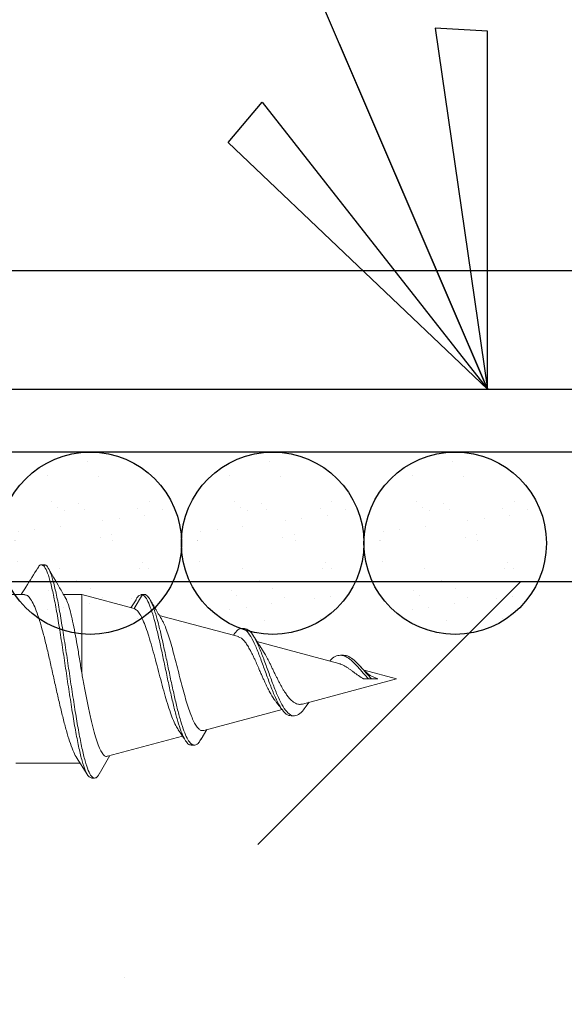
# Model space of a CAD drawing. Units: inches. Extents: x 0 to 40.1, y -33 to 0.
# Drawn here: x 19.3 to 19.9, y -8 to -7 of the extents above; entities that cross this region are included whole.
import ezdxf

# ---------------------------------------------------------------- set-up
doc = ezdxf.new("R2010")
doc.units = ezdxf.units.IN
doc.header["$LTSCALE"] = 0.5
doc.header["$MEASUREMENT"] = 0
doc.header["$PDMODE"] = 3
doc.linetypes.add('DASHED', pattern=[0.75, 0.5, -0.25])
doc.layers.get('0').update_dxf_attribs({"linetype": 'CONTINUOUS'})
doc.layers.get('DEFPOINTS').update_dxf_attribs({"color": 252, "linetype": 'CONTINUOUS'})
for name, color, linetype in [('Accessories', 190, 'CONTINUOUS'), ('By Others', 1, 'DASHED'), ('Dimension', 7, 'CONTINUOUS'), ('OneDek Membrane', 151, 'CONTINUOUS'), ('Polyurethane', 21, 'CONTINUOUS'), ('SEALANT', 4, 'CONTINUOUS'), ('Text', 7, 'CONTINUOUS')]:
    doc.layers.add(name, color=color, linetype=linetype)
doc.styles.get("Standard").update_dxf_attribs({"font": 'arial.ttf'})
doc.dimstyles.new('AWIP DETAILS', dxfattribs={"dimtxt": 0.5, "dimasz": 0.375, "dimexe": 0.375, "dimexo": 0.5, "dimgap": 0.375, "dimtad": 1, "dimdec": 4, "dimzin": 3, "dimdsep": 46, "dimlunit": 4, "dimtxsty": 'Standard', "dimblk": 'HSLASH', "dimcen": 0.125, "dimclrd": 192, "dimclre": 192, "dimclrt": 256, "dimadec": 0, "dimazin": 1, "dimtfac": 0.75, "dimtdec": 4, "dimtofl": 0, "dimtmove": 1, "dimatfit": 3, "dimldrblk": 'ASG-AR10', "dimfxl": 0, "dimfrac": 1, "dimtolj": 1, "dimtzin": 0, "dimarcsym": 0})

# ---------------------------------------------------------------- blocks, each defined once
blk = doc.blocks.new('ASG-AR10')
for p, q in [((-0.875, 0.375), (-0.9375, 0.25)), ((0, 0), (-0.875, 0.375)), ((-0.9375, 0.25), (0, 0)), ((-1, 0), (0, 0)), ((-0.9375, -0.25), (0, 0)), ((0, 0), (-0.875, -0.375)), ((-0.875, -0.375), (-0.9375, -0.25))]:
    blk.add_line(p, q)
blk = doc.blocks.new('HSLASH')
blk.add_line((0, 0), (-1, 0))
at = {"const_width": 0.095515}
blk.add_lwpolyline([(-0.477576, -0.477576), (0.477576, 0.477576)], dxfattribs=at)
blk = doc.blocks.new('low profile fastener by others')
at = {"layer": 'By Others', "linetype": 'Continuous', "lineweight": 0}
for p, q in [((1.14358, 0.11369), (1.14058, 0.11369)), ((1.12363, 0.084), (1.06756, 0.084)), ((1.18073, 0.084), (1.16264, 0.084)), ((1.23293, 0.07001), (1.18073, 0.084)), ((1.18073, 0.084), (1.18073, 0.00587)), ((1.23478, 0.07891), (1.2296, 0.07091)), ((1.24123, 0.08397), (1.23293, 0.07001)), ((1.24287, 0.08407), (1.23987, 0.08407)), ((1.24423, 0.08397), (1.24123, 0.08397)), ((1.33677, 0.04219), (1.25798, 0.0633)), ((1.34289, 0.05014), (1.33989, 0.05014)), ((1.3327, 0.04492), (1.33174, 0.04354)), ((1.33666, 0.0418), (1.33975, 0.0406)), ((1.43675, 0.0154), (1.35523, 0.03725)), ((1.36318, 0.02483), (1.36004, 0.02969)), ((1.44143, 0.02356), (1.43843, 0.02356)), ((1.49423, 0), (1.46192, 0.00866)), ((1.47568, 0), (1.46871, 0.00309)), ((1.40068, -0.02506), (1.49423, 0)), ((1.47568, 0), (1.46163, 0)), ((1.40408, -0.02765), (1.40718, -0.02332)), ((1.30229, -0.05143), (1.38028, -0.03053)), ((1.38941, -0.03682), (1.39241, -0.03682)), ((1.20642, -0.07712), (1.2811, -0.05711)), ((1.29962, -0.06019), (1.30538, -0.0506)), ((1.28985, -0.06603), (1.29285, -0.06603)), ((1.17552, -0.07838), (1.18638, -0.0956)), ((1.19803, -0.09489), (1.20871, -0.0765)), ((1.11496, -0.084), (1.17907, -0.084)), ((1.19048, -0.0989), (1.19348, -0.0989))]:
    blk.add_line(p, q, dxfattribs=at)
for points, knots in [([(1.13698, 0.11077), (1.13302, 0.10435), (1.12749, 0.09539), (1.12187, 0.08652), (1.12027, 0.084)], [0, 0, 0, 0, 0.715666, 1, 1, 1, 1]), ([(1.13696, 0.11024), (1.13735, 0.11099), (1.13876, 0.11379), (1.14122, 0.11416), (1.14435, 0.11126), (1.14747, 0.10391), (1.1506, 0.09275), (1.15372, 0.07823), (1.15685, 0.06095), (1.15997, 0.04164), (1.1631, 0.02106), (1.16622, 0.00003), (1.16935, -0.02064), (1.17247, -0.04016), (1.1756, -0.0578), (1.17872, -0.07292), (1.18185, -0.08499), (1.18497, -0.09349), (1.18785, -0.09829), (1.18969, -0.09847), (1.19049, -0.09855)], [0, 0, 0, 0, 0.022957, 0.085145, 0.146834, 0.208034, 0.268736, 0.328948, 0.388661, 0.447886, 0.506613, 0.56485, 0.62259, 0.67984, 0.736593, 0.792858, 0.848625, 0.903903, 0.958685, 1, 1, 1, 1]), ([(1.14358, 0.11332), (1.1438, 0.11344), (1.14505, 0.11409), (1.14735, 0.11098), (1.15047, 0.10398), (1.1536, 0.09273), (1.15672, 0.07824), (1.15985, 0.06095), (1.16297, 0.04164), (1.1661, 0.02106), (1.16922, 0.00003), (1.17235, -0.02064), (1.17547, -0.04016), (1.1786, -0.05779), (1.18172, -0.07292), (1.18485, -0.08497), (1.18797, -0.09356), (1.19109, -0.09846), (1.19422, -0.09924), (1.19654, -0.0978), (1.19782, -0.09505), (1.19805, -0.09455)], [0, 0, 0, 0, 0.0130075, 0.0742982, 0.1351027, 0.1954117, 0.2552347, 0.3145624, 0.3734043, 0.431751, 0.4896122, 0.5469784, 0.6038592, 0.6602453, 0.7161462, 0.7715526, 0.8264741, 0.8809013, 0.9348437, 0.9882922, 1, 1, 1, 1]), ([(1.16459, 0.08066), (1.1626, 0.08406), (1.15687, 0.0939), (1.1512, 0.10379), (1.1475, 0.11026)], [0, 0, 0, 0, 0.3460717, 1, 1, 1, 1]), ([(1.12363, 0.08388), (1.12462, 0.08373), (1.12667, 0.08341), (1.1298, 0.07983), (1.13303, 0.07403), (1.13628, 0.06589), (1.13949, 0.05588), (1.14275, 0.04411), (1.14596, 0.03113), (1.14922, 0.0171), (1.15244, 0.0027), (1.15569, -0.01192), (1.15891, -0.02605), (1.16216, -0.03954), (1.16538, -0.05171), (1.16863, -0.06251), (1.17186, -0.07113), (1.17419, -0.07645), (1.17544, -0.07808), (1.17562, -0.07831)], [0, 0, 0, 0, 0.0567761, 0.1181253, 0.1812534, 0.2426035, 0.3057327, 0.3670832, 0.4302128, 0.4915628, 0.554692, 0.6160406, 0.6791683, 0.7405155, 0.8036417, 0.8649886, 0.9281145, 0.9894621, 1, 1, 1, 1]), ([(1.18073, 0.00587), (1.17999, 0.01056), (1.17847, 0.02006), (1.17622, 0.03364), (1.17394, 0.04637), (1.17169, 0.05762), (1.16941, 0.06735), (1.16715, 0.07482), (1.16551, 0.07928), (1.16463, 0.08043), (1.1645, 0.08061)], [0, 0, 0, 0, 0.137624, 0.279238, 0.416869, 0.55849, 0.696119, 0.837739, 0.975366, 1, 1, 1, 1]), ([(1.23477, 0.0788), (1.23484, 0.07897), (1.23594, 0.08152), (1.23809, 0.08376), (1.24019, 0.0839), (1.24123, 0.08397)], [0, 0, 0, 0, 0.033516, 0.519271, 1, 1, 1, 1]), ([(1.24123, 0.08397), (1.24227, 0.08328), (1.24434, 0.08192), (1.24746, 0.07595), (1.25059, 0.06744), (1.25371, 0.05655), (1.25684, 0.0438), (1.25996, 0.02975), (1.26309, 0.01496), (1.26621, 0.00003), (1.26934, -0.01445), (1.27246, -0.02794), (1.27559, -0.03993), (1.27871, -0.05003), (1.28183, -0.0579), (1.28496, -0.0632), (1.28763, -0.06588), (1.28927, -0.06575), (1.28985, -0.06571)], [0, 0, 0, 0, 0.071034, 0.141134, 0.210302, 0.27855, 0.34586, 0.412252, 0.477708, 0.542246, 0.605849, 0.668536, 0.73029, 0.79113, 0.851037, 0.910031, 0.968096, 1, 1, 1, 1]), ([(1.24423, 0.08397), (1.24527, 0.08328), (1.24734, 0.08192), (1.25046, 0.07595), (1.25359, 0.06744), (1.25671, 0.05655), (1.25984, 0.0438), (1.26296, 0.02975), (1.26609, 0.01496), (1.26921, 0.00003), (1.27234, -0.01445), (1.27546, -0.02794), (1.27859, -0.03993), (1.28171, -0.05003), (1.28484, -0.05788), (1.28796, -0.06327), (1.29108, -0.06606), (1.29421, -0.06616), (1.29706, -0.06419), (1.29889, -0.06118), (1.29965, -0.05992)], [0, 0, 0, 0, 0.063305, 0.125778, 0.187421, 0.248243, 0.30823, 0.367399, 0.425733, 0.483249, 0.539932, 0.595799, 0.650834, 0.705054, 0.758444, 0.811019, 0.862766, 0.913701, 0.963809, 1, 1, 1, 1]), ([(1.26078, 0.05856), (1.25876, 0.06198), (1.2547, 0.06882), (1.25067, 0.07574), (1.24865, 0.07921)], [0, 0, 0, 0, 0.498907, 1, 1, 1, 1]), ([(1.23293, 0.07001), (1.23388, 0.06957), (1.23579, 0.06866), (1.23869, 0.06474), (1.24164, 0.05898), (1.24457, 0.05153), (1.24755, 0.04255), (1.25048, 0.03257), (1.25346, 0.02167), (1.25641, 0.01049), (1.25939, -0.0009), (1.26234, -0.01184), (1.26532, -0.02228), (1.26828, -0.03164), (1.27127, -0.03985), (1.27417, -0.04649), (1.27612, -0.04956), (1.27703, -0.051)], [0, 0, 0, 0, 0.069561, 0.141145, 0.210492, 0.281932, 0.349867, 0.419856, 0.486371, 0.554899, 0.620001, 0.687074, 0.750767, 0.81639, 0.878678, 0.942855, 1, 1, 1, 1]), ([(1.30227, -0.05134), (1.30154, -0.05147), (1.29996, -0.05174), (1.29754, -0.0503), (1.29501, -0.04743), (1.29246, -0.04302), (1.28994, -0.03727), (1.28739, -0.03024), (1.28487, -0.02219), (1.28233, -0.01325), (1.27981, -0.00376), (1.27727, 0.00611), (1.27475, 0.01598), (1.27222, 0.02567), (1.2697, 0.03477), (1.26717, 0.04312), (1.26465, 0.0503), (1.2624, 0.05575), (1.261, 0.05804), (1.26043, 0.05897)], [0, 0, 0, 0, 0.04764, 0.103252, 0.160408, 0.217277, 0.275729, 0.333854, 0.393597, 0.452975, 0.514006, 0.574658, 0.636999, 0.698933, 0.762592, 0.825809, 0.890788, 0.955288, 1, 1, 1, 1]), ([(1.33268, 0.04471), (1.33345, 0.04579), (1.33574, 0.04904), (1.33962, 0.0508), (1.3443, 0.04895), (1.34899, 0.04285), (1.35368, 0.0335), (1.35837, 0.02173), (1.36305, 0.00878), (1.36774, -0.00422), (1.37242, -0.01612), (1.37711, -0.02597), (1.38198, -0.03312), (1.38607, -0.03681), (1.38866, -0.03642), (1.38943, -0.03631)], [0, 0, 0, 0, 0.046572, 0.139549, 0.2305, 0.319344, 0.406172, 0.490904, 0.573633, 0.654279, 0.732937, 0.809527, 0.884145, 0.965582, 1, 1, 1, 1]), ([(1.34286, 0.05006), (1.34435, 0.04972), (1.34736, 0.04905), (1.35199, 0.0428), (1.35668, 0.03351), (1.36137, 0.02173), (1.36605, 0.00878), (1.37074, -0.00422), (1.37542, -0.01613), (1.38011, -0.02593), (1.38498, -0.03325), (1.39005, -0.03712), (1.39532, -0.03679), (1.40002, -0.03332), (1.40304, -0.02889), (1.40423, -0.02714)], [0, 0, 0, 0, 0.084911, 0.171373, 0.255874, 0.338335, 0.418847, 0.497332, 0.573881, 0.648418, 0.721036, 0.80029, 0.877118, 0.951494, 1, 1, 1, 1]), ([(1.33975, 0.0406), (1.34026, 0.04017), (1.34129, 0.03931), (1.34283, 0.03757), (1.34465, 0.03519), (1.34634, 0.03253), (1.34773, 0.03009), (1.34843, 0.02881), (1.34878, 0.02816), (1.34895, 0.02783), (1.34904, 0.02766), (1.34908, 0.02758), (1.34911, 0.02753), (1.34912, 0.0275), (1.34913, 0.02749)], [0, 0, 0, 0, 0.168241, 0.334793, 0.499758, 0.750225, 0.875475, 0.93779, 0.968904, 0.984453, 0.992227, 0.996114, 0.998057, 1, 1, 1, 1]), ([(1.3601, 0.02982), (1.35869, 0.03194), (1.35584, 0.03623), (1.35305, 0.04064), (1.35165, 0.04287)], [0, 0, 0, 0, 0.495857, 1, 1, 1, 1]), ([(1.34913, 0.02749), (1.34964, 0.02649), (1.35066, 0.02449), (1.35221, 0.02125), (1.35402, 0.01733), (1.35571, 0.0135), (1.35709, 0.01033), (1.35779, 0.00872), (1.35815, 0.00791), (1.35832, 0.0075), (1.35841, 0.0073), (1.35846, 0.0072), (1.35848, 0.00714), (1.35849, 0.00711), (1.3585, 0.00709)], [0, 0, 0, 0, 0.168485, 0.335238, 0.500364, 0.749281, 0.874136, 0.936923, 0.968442, 0.98423, 0.992118, 0.99606, 0.99803, 1, 1, 1, 1]), ([(1.37256, 0.00636), (1.37203, 0.00745), (1.37096, 0.00965), (1.36938, 0.01292), (1.36807, 0.01556), (1.36677, 0.01815), (1.36554, 0.02054), (1.36425, 0.02294), (1.36349, 0.02429), (1.36318, 0.02483)], [0, 0, 0, 0, 0.165029, 0.331719, 0.500028, 0.580357, 0.749251, 0.899571, 1, 1, 1, 1]), ([(1.42799, 0.01775), (1.42843, 0.01829), (1.43056, 0.02091), (1.4345, 0.02314), (1.43976, 0.02395), (1.44503, 0.02188), (1.4503, 0.01771), (1.45558, 0.01211), (1.46084, 0.00588), (1.46446, 0.00193), (1.46623, 0)], [0, 0, 0, 0, 0.040514, 0.1947842, 0.343145, 0.485658, 0.6224219, 0.7536668, 0.8794233, 1, 1, 1, 1]), ([(1.44137, 0.02327), (1.44186, 0.02336), (1.44404, 0.02375), (1.44804, 0.02177), (1.4533, 0.01773), (1.45858, 0.0121), (1.46384, 0.00588), (1.46746, 0.00193), (1.46923, 0)], [0, 0, 0, 0, 0.0604386, 0.2642884, 0.4599146, 0.6476466, 0.8275278, 1, 1, 1, 1]), ([(1.43671, 0.01527), (1.43717, 0.0152), (1.4379, 0.01508), (1.43915, 0.01458), (1.44044, 0.01402), (1.44176, 0.01335), (1.44257, 0.01288), (1.44288, 0.01271)], [0, 0, 0, 0, 0.2319294, 0.3636363, 0.6143174, 0.8568157, 1, 1, 1, 1]), ([(1.44288, 0.01271), (1.44364, 0.01225), (1.44515, 0.01134), (1.44748, 0.00975), (1.44983, 0.00804), (1.45145, 0.00684), (1.45225, 0.00625)], [0, 0, 0, 0, 0.251577, 0.498656, 0.749884, 1, 1, 1, 1]), ([(1.46931, 0.00261), (1.46755, 0.00382), (1.46401, 0.00626), (1.46057, 0.00989), (1.45883, 0.01172)], [0, 0, 0, 0, 0.495343, 1, 1, 1, 1]), ([(1.20637, -0.0769), (1.20609, -0.07704), (1.20491, -0.07763), (1.20287, -0.0764), (1.20024, -0.07318), (1.19761, -0.06766), (1.19497, -0.0601), (1.19234, -0.05072), (1.18971, -0.03966), (1.18709, -0.02735), (1.18444, -0.01396), (1.18234, -0.00274), (1.1811, 0.00393), (1.18073, 0.00587)], [0, 0, 0, 0, 0.031332, 0.131505, 0.230632, 0.33254, 0.433347, 0.536986, 0.639467, 0.74483, 0.848973, 0.956048, 1, 1, 1, 1]), ([(1.3585, 0.00709), (1.35901, 0.00592), (1.36003, 0.00359), (1.36157, 0.00011), (1.36339, -0.00388), (1.36509, -0.00749), (1.36648, -0.01028), (1.36718, -0.01164), (1.36753, -0.0123), (1.3677, -0.01263), (1.36779, -0.01279), (1.36783, -0.01287), (1.36786, -0.01292), (1.36787, -0.01294), (1.36788, -0.01296)], [0, 0, 0, 0, 0.168201, 0.334631, 0.499396, 0.750684, 0.875474, 0.937733, 0.968861, 0.984429, 0.992214, 0.996107, 0.998053, 1, 1, 1, 1]), ([(1.38193, -0.01151), (1.3814, -0.01062), (1.38034, -0.00883), (1.37875, -0.00595), (1.37744, -0.00347), (1.37614, -0.00092), (1.3749, 0.00155), (1.37362, 0.00417), (1.37286, 0.00573), (1.37256, 0.00636)], [0, 0, 0, 0, 0.16482, 0.3314, 0.499697, 0.580293, 0.750797, 0.899513, 1, 1, 1, 1]), ([(1.45225, 0.00625), (1.45301, 0.00569), (1.45453, 0.00458), (1.45685, 0.00295), (1.45881, 0.00166), (1.46021, 0.00081), (1.46092, 0.0004), (1.46127, 0.0002), (1.46145, 0.0001), (1.46154, 0.00005), (1.46158, 0.00002), (1.4616, 0.00001), (1.46161, 0.00001), (1.46162, 0), (1.46162, 0), (1.46162, 0), (1.46163, 0), (1.46163, 0)], [0, 0, 0, 0, 0.25101, 0.497852, 0.748936, 0.87433, 0.937111, 0.96854, 0.984266, 0.992132, 0.996066, 0.998033, 0.999016, 0.999508, 0.999754, 0.999877, 1, 1, 1, 1]), ([(1.36788, -0.01296), (1.3694, -0.01575), (1.37156, -0.0197), (1.37381, -0.02214), (1.37447, -0.02285)], [0, 0, 0, 0, 0.707294, 1, 1, 1, 1]), ([(1.39131, -0.02293), (1.39078, -0.02251), (1.38971, -0.02166), (1.38812, -0.02006), (1.38628, -0.01794), (1.38453, -0.01555), (1.383, -0.01324), (1.38224, -0.01201), (1.38193, -0.01151)], [0, 0, 0, 0, 0.164978, 0.331823, 0.500489, 0.749776, 0.898861, 1, 1, 1, 1]), ([(1.3744, -0.02308), (1.37531, -0.0242), (1.37741, -0.02677), (1.37945, -0.02944), (1.3806, -0.03095)], [0, 0, 0, 0, 0.436566, 1, 1, 1, 1]), ([(1.40068, -0.02506), (1.40015, -0.02518), (1.39908, -0.02542), (1.3975, -0.02544), (1.39566, -0.02518), (1.3939, -0.02454), (1.39237, -0.02369), (1.39162, -0.02315), (1.39131, -0.02293)], [0, 0, 0, 0, 0.164701, 0.331364, 0.499942, 0.749659, 0.898334, 1, 1, 1, 1]), ([(1.2768, -0.05073), (1.27763, -0.05195), (1.28011, -0.05558), (1.28255, -0.05927), (1.28417, -0.06173)], [0, 0, 0, 0, 0.335694, 1, 1, 1, 1])]:
    blk.add_open_spline(points, degree=3, knots=knots, dxfattribs=at)
blk = doc.blocks.new('*D40')
at = {"layer": 'DEFPOINTS', "color": 0}
for p in [(23.12235, -3.77613), (18.39024, -7.006), (23.12235, -7.006)]:
    blk.add_point(p, dxfattribs=at)
at = {"layer": 'Dimension', "color": 192, "lineweight": -2}
for p, q in [((18.39024, -6.506), (18.39024, -3.40113)), ((23.12235, -6.506), (23.12235, -3.40113)), ((18.76524, -3.77613), (22.74735, -3.77613))]:
    blk.add_line(p, q, dxfattribs=at)
at = {"layer": 'Dimension', "color": 192, "lineweight": -2, "xscale": 0.375, "yscale": 0.375, "zscale": 0.375, "rotation": 180}
blk.add_blockref('HSLASH', (18.39024, -3.77613), dxfattribs=at)
at = {"layer": 'Dimension', "color": 192, "lineweight": -2, "xscale": 0.375, "yscale": 0.375, "zscale": 0.375}
blk.add_blockref('HSLASH', (23.12235, -3.77613), dxfattribs=at)
at = {"layer": 'Dimension', "insert": (20.7563, -3.14567), "char_height": 0.5, "attachment_point": 5}
blk.add_mtext('\\A1;3" MIN.', dxfattribs=at)

msp = doc.modelspace()

# ---------------------------------------------------------------- hatches: boundary and pattern name
at = {"layer": 'Polyurethane'}
h = msp.add_hatch(dxfattribs=at)
h.set_pattern_fill('ANSI36', color=256, scale=3, style=0)
h.set_pattern_definition([(45, (-887.697, 199.66317), (0.19887378, 0.72920387), [0.9375, -0.1875, 0, -0.1875])])
h.paths.add_polyline_path([(20.18644, -13.1358), (20.18644, -14.2683), (20.19839, -14.2683), (20.20948, -14.2875), (20.25686, -14.2875), (20.27404, -14.25773), (20.29123, -14.2875), (20.33861, -14.2875), (20.3558, -14.25773), (20.37299, -14.2875), (20.42037, -14.2875), (20.43756, -14.25773), (20.45475, -14.2875), (20.50212, -14.2875), (20.51931, -14.25773), (20.5365, -14.2875), (20.58388, -14.2875), (20.60107, -14.25773), (20.61826, -14.2875), (20.66564, -14.2875), (20.68283, -14.25773), (20.70001, -14.2875), (20.74739, -14.2875), (20.76458, -14.25773), (20.78177, -14.2875), (20.82915, -14.2875), (20.84634, -14.25773), (20.86353, -14.2875), (20.91091, -14.2875), (20.9281, -14.25773), (20.94528, -14.2875), (20.99266, -14.2875), (21.00985, -14.25773), (21.02704, -14.2875), (21.07442, -14.2875), (21.09161, -14.25773), (21.1088, -14.2875), (21.15618, -14.2875), (21.17336, -14.25773), (21.19055, -14.2875), (21.23793, -14.2875), (21.25512, -14.25773), (21.27231, -14.2875), (21.31969, -14.2875), (21.33688, -14.25773), (21.35407, -14.2875), (21.40145, -14.2875), (21.41863, -14.25773), (21.43582, -14.2875), (21.4832, -14.2875), (21.50039, -14.25773), (21.51758, -14.2875), (21.56496, -14.2875), (21.58215, -14.25773), (21.59934, -14.2875), (21.64671, -14.2875), (21.6639, -14.25773), (21.68109, -14.2875), (21.72847, -14.2875), (21.74566, -14.25773), (21.76285, -14.2875), (21.81023, -14.2875), (21.82742, -14.25773), (21.8446, -14.2875), (21.89198, -14.2875), (21.90917, -14.25773), (21.92636, -14.2875), (21.97374, -14.2875), (21.99093, -14.25773), (22.00812, -14.2875), (22.0555, -14.2875), (22.07269, -14.25773), (22.08987, -14.2875), (22.13725, -14.2875), (22.15444, -14.25773), (22.17163, -14.2875), (22.21901, -14.2875), (22.2362, -14.25773), (22.25339, -14.2875), (22.30077, -14.2875), (22.31795, -14.25773), (22.33514, -14.2875), (22.38252, -14.2875), (22.39971, -14.25773), (22.4169, -14.2875), (22.46428, -14.2875), (22.48147, -14.25773), (22.49866, -14.2875), (22.54604, -14.2875), (22.56322, -14.25773), (22.58041, -14.2875), (22.62779, -14.2875), (22.64498, -14.25773), (22.66217, -14.2875), (22.70955, -14.2875), (22.72674, -14.25773), (22.74393, -14.2875), (22.7913, -14.2875), (22.80849, -14.25773), (22.82568, -14.2875), (22.87306, -14.2875), (22.89025, -14.25773), (22.90744, -14.2875), (22.95482, -14.2875), (22.9957, -14.47571), (22.94832, -14.47571), (22.93113, -14.50548), (22.91394, -14.47571), (22.86656, -14.47571), (22.84937, -14.50548), (22.83218, -14.47571), (22.7848, -14.47571), (22.76762, -14.50548), (22.75043, -14.47571), (22.70305, -14.47571), (22.68586, -14.50548), (22.66867, -14.47571), (22.62129, -14.47571), (22.6041, -14.50548), (22.58691, -14.47571), (22.53953, -14.47571), (22.52235, -14.50548), (22.50516, -14.47571), (22.45778, -14.47571), (22.44059, -14.50548), (22.4234, -14.47571), (22.37602, -14.47571), (22.35883, -14.50548), (22.34164, -14.47571), (22.29426, -14.47571), (22.27708, -14.50548), (22.25989, -14.47571), (22.21251, -14.47571), (22.19532, -14.50548), (22.17813, -14.47571), (22.13075, -14.47571), (22.11356, -14.50548), (22.09638, -14.47571), (22.049, -14.47571), (22.03181, -14.50548), (22.01462, -14.47571), (21.96724, -14.47571), (21.95005, -14.50548), (21.93286, -14.47571), (21.88548, -14.47571), (21.86829, -14.50548), (21.85111, -14.47571), (21.80373, -14.47571), (21.78654, -14.50548), (21.76935, -14.47571), (21.72197, -14.47571), (21.70478, -14.50548), (21.68759, -14.47571), (21.64021, -14.47571), (21.62302, -14.50548), (21.60584, -14.47571), (21.55846, -14.47571), (21.54127, -14.50548), (21.52408, -14.47571), (21.4767, -14.47571), (21.45951, -14.50548), (21.44232, -14.47571), (21.39494, -14.47571), (21.37776, -14.50548), (21.36057, -14.47571), (21.31319, -14.47571), (21.296, -14.50548), (21.27881, -14.47571), (21.23143, -14.47571), (21.21424, -14.50548), (21.19705, -14.47571), (21.14967, -14.47571), (21.13249, -14.50548), (21.1153, -14.47571), (21.06792, -14.47571), (21.05073, -14.50548), (21.03354, -14.47571), (20.98616, -14.47571), (20.96897, -14.50548), (20.95178, -14.47571), (20.90441, -14.47571), (20.88722, -14.50548), (20.87003, -14.47571), (20.82265, -14.47571), (20.80546, -14.50548), (20.78827, -14.47571), (20.74089, -14.47571), (20.7237, -14.50548), (20.70652, -14.47571), (20.65914, -14.47571), (20.64195, -14.50548), (20.62476, -14.47571), (20.57738, -14.47571), (20.56019, -14.50548), (20.543, -14.47571), (20.49562, -14.47571), (20.47843, -14.50548), (20.46125, -14.47571), (20.41387, -14.47571), (20.39668, -14.50548), (20.37949, -14.47571), (20.33211, -14.47571), (20.31492, -14.50548), (20.29773, -14.47571), (20.25035, -14.47571), (20.23317, -14.50548), (20.21598, -14.47571), (20.20386, -14.4841), (20.18644, -14.4841), (20.18644, -15.7683), (20.19839, -15.7683), (20.20948, -15.7875), (20.25686, -15.7875), (20.27404, -15.75773), (20.29123, -15.7875), (20.33861, -15.7875), (20.3558, -15.75773), (20.37299, -15.7875), (20.42037, -15.7875), (20.43756, -15.75773), (20.45475, -15.7875), (20.50212, -15.7875), (20.51931, -15.75773), (20.5365, -15.7875), (20.58388, -15.7875), (20.60107, -15.75773), (20.61826, -15.7875), (20.66564, -15.7875), (20.68283, -15.75773), (20.70001, -15.7875), (20.74739, -15.7875), (20.76458, -15.75773), (20.78177, -15.7875), (20.82915, -15.7875), (20.84634, -15.75773), (20.86353, -15.7875), (20.91091, -15.7875), (20.9281, -15.75773), (20.94528, -15.7875), (20.99266, -15.7875), (21.00985, -15.75773), (21.02704, -15.7875), (21.07442, -15.7875), (21.09161, -15.75773), (21.1088, -15.7875), (21.15618, -15.7875), (21.17336, -15.75773), (21.19055, -15.7875), (21.23793, -15.7875), (21.25512, -15.75773), (21.27231, -15.7875), (21.31969, -15.7875), (21.33688, -15.75773), (21.35407, -15.7875), (21.40145, -15.7875), (21.41863, -15.75773), (21.43582, -15.7875), (21.4832, -15.7875), (21.50039, -15.75773), (21.51758, -15.7875), (21.56496, -15.7875), (21.58215, -15.75773), (21.59934, -15.7875), (21.64671, -15.7875), (21.6639, -15.75773), (21.68109, -15.7875), (21.72847, -15.7875), (21.74566, -15.75773), (21.76285, -15.7875), (21.81023, -15.7875), (21.82742, -15.75773), (21.8446, -15.7875), (21.89198, -15.7875), (21.90917, -15.75773), (21.92636, -15.7875), (21.97374, -15.7875), (21.99093, -15.75773), (22.00812, -15.7875), (22.0555, -15.7875), (22.07269, -15.75773), (22.08987, -15.7875), (22.13725, -15.7875), (22.15444, -15.75773), (22.17163, -15.7875), (22.21901, -15.7875), (22.2362, -15.75773), (22.25339, -15.7875), (22.30077, -15.7875), (22.31795, -15.75773), (22.33514, -15.7875), (22.38252, -15.7875), (22.39971, -15.75773), (22.4169, -15.7875), (22.46428, -15.7875), (22.48147, -15.75773), (22.49866, -15.7875), (22.54604, -15.7875), (22.56322, -15.75773), (22.58041, -15.7875), (22.62779, -15.7875), (22.64498, -15.75773), (22.66217, -15.7875), (22.70955, -15.7875), (22.72674, -15.75773), (22.74393, -15.7875), (22.7913, -15.7875), (22.80849, -15.75773), (22.82568, -15.7875), (22.87306, -15.7875), (22.89025, -15.75773), (22.90744, -15.7875), (22.95482, -15.7875), (22.9957, -15.97571), (22.94832, -15.97571), (22.93113, -16.00548), (22.91394, -15.97571), (22.86656, -15.97571), (22.84937, -16.00548), (22.83218, -15.97571), (22.7848, -15.97571), (22.76762, -16.00548), (22.75043, -15.97571), (22.70305, -15.97571), (22.68586, -16.00548), (22.66867, -15.97571), (22.62129, -15.97571), (22.6041, -16.00548), (22.58691, -15.97571), (22.53953, -15.97571), (22.52235, -16.00548), (22.50516, -15.97571), (22.45778, -15.97571), (22.44059, -16.00548), (22.4234, -15.97571), (22.37602, -15.97571), (22.35883, -16.00548), (22.34164, -15.97571), (22.29426, -15.97571), (22.27708, -16.00548), (22.25989, -15.97571), (22.21251, -15.97571), (22.19532, -16.00548), (22.17813, -15.97571), (22.13075, -15.97571), (22.11356, -16.00548), (22.09638, -15.97571), (22.049, -15.97571), (22.03181, -16.00548), (22.01462, -15.97571), (21.96724, -15.97571), (21.95005, -16.00548), (21.93286, -15.97571), (21.88548, -15.97571), (21.86829, -16.00548), (21.85111, -15.97571), (21.80373, -15.97571), (21.78654, -16.00548), (21.76935, -15.97571), (21.72197, -15.97571), (21.70478, -16.00548), (21.68759, -15.97571), (21.64021, -15.97571), (21.62302, -16.00548), (21.60584, -15.97571), (21.55846, -15.97571), (21.54127, -16.00548), (21.52408, -15.97571), (21.4767, -15.97571), (21.45951, -16.00548), (21.44232, -15.97571), (21.39494, -15.97571), (21.37776, -16.00548), (21.36057, -15.97571), (21.31319, -15.97571), (21.296, -16.00548), (21.27881, -15.97571), (21.23143, -15.97571), (21.21424, -16.00548), (21.19705, -15.97571), (21.14967, -15.97571), (21.13249, -16.00548), (21.1153, -15.97571), (21.06792, -15.97571), (21.05073, -16.00548), (21.03354, -15.97571), (20.98616, -15.97571), (20.96897, -16.00548), (20.95178, -15.97571), (20.90441, -15.97571), (20.88722, -16.00548), (20.87003, -15.97571), (20.82265, -15.97571), (20.80546, -16.00548), (20.78827, -15.97571), (20.74089, -15.97571), (20.7237, -16.00548), (20.70652, -15.97571), (20.65914, -15.97571), (20.64195, -16.00548), (20.62476, -15.97571), (20.57738, -15.97571), (20.56019, -16.00548), (20.543, -15.97571), (20.49562, -15.97571), (20.47843, -16.00548), (20.46125, -15.97571), (20.41387, -15.97571), (20.39668, -16.00548), (20.37949, -15.97571), (20.33211, -15.97571), (20.31492, -16.00548), (20.29773, -15.97571), (20.25035, -15.97571), (20.23317, -16.00548), (20.21598, -15.97571), (20.20386, -15.9841), (20.18644, -15.9841), (20.18644, -17.1358), (19.99731, -17.1358), (19.99731, -16.0925), (19.92559, -16.0925, -0.383414), (19.88258, -16.06045), (19.88258, -15.72035, -0.445699), (19.91824, -15.6725), (19.99731, -15.6725), (19.99731, -14.5925), (19.92559, -14.5925, -0.383414), (19.88258, -14.56045), (19.88258, -14.22035, -0.445699), (19.91824, -14.1725), (19.99731, -14.1725), (19.99731, -13.1358)], flags=16)
h.paths.add_polyline_path([(20.18644, -14.26971), (20.22708, -14.49494), (20.23925, -14.49494), (20.19839, -14.2683), (20.18644, -14.2683)], flags=0)
h.paths.add_polyline_path([(20.18644, -15.76971), (20.22708, -15.99494), (20.23925, -15.99494), (20.19839, -15.7683), (20.18644, -15.7683)], flags=0)
h.paths.add_polyline_path([(20.15519, -14.97955), (20.18644, -14.97955), (20.18644, -15.29205), (20.15519, -15.29205), (20.15519, -15.97973), (20.11324, -16.00964), (20.11324, -16.1075, -0.414205), (20.08824, -16.1325, -0.414222), (20.06324, -16.1075), (20.06325, -15.6575, -0.414205), (20.08825, -15.6325, -0.414222), (20.11325, -15.6575), (20.11325, -15.76196), (20.14351, -15.78749), (20.15519, -15.78749), (20.15519, -14.47973), (20.11324, -14.50964), (20.11324, -14.6075, -0.414205), (20.08824, -14.6325, -0.414222), (20.06324, -14.6075), (20.06325, -14.1575, -0.414205), (20.08825, -14.1325, -0.414222), (20.11325, -14.1575), (20.11325, -14.26196), (20.14351, -14.28749), (20.15519, -14.28749)], flags=0)
h.paths.add_polyline_path([(19.83494, -9.09634), (19.78417, -9.08472), (19.56598, -9.07784), (19.57056, -9.10954), (19.56296, -9.07774), (19.52056, -9.0764), (19.54774, -9.19714), (19.6247, -9.20061), (19.85504, -9.20017, -0.539196)], flags=16)
h.paths.add_polyline_path([(19.49124, -9.02079), (19.49042, -9.02085), (19.49058, -9.02162)], flags=0)
h.paths.add_polyline_path([(19.48737, -9.06303, -0.507246), (19.50301, -9.03763), (19.49893, -9.02021), (19.47808, -9.02177)], flags=16)
h.paths.add_polyline_path([(19.55972, -9.03462), (19.56809, -9.03372), (19.55959, -9.03374)], flags=16)
h.paths.add_polyline_path([(19.51373, -9.03695), (19.51097, -9.03383), (19.51168, -9.03699)], flags=16)
h.paths.add_polyline_path([(19.91522, -9.12053), (19.84996, -9.02811), (19.85421, -9.02811), (19.88444, -9.07111), (19.91518, -9.10173)], flags=16)
h.paths.add_polyline_path([(19.52845, -9.20689), (19.51699, -9.19457), (19.48392, -9.19463), (19.46889, -9.22078), (19.45376, -9.19469), (19.42069, -9.19475), (19.40566, -9.2209), (19.39053, -9.19481), (19.34896, -9.19489), (19.33393, -9.22104), (19.3188, -9.19495), (19.27723, -9.19503), (19.2622, -9.22118), (19.24706, -9.19509), (19.20549, -9.19517), (19.19046, -9.22132), (19.17533, -9.19523), (19.13376, -9.19531), (19.11873, -9.22146), (19.1036, -9.19536), (19.06742, -9.03468), (19.08245, -9.00853), (19.09758, -9.03463), (19.13915, -9.03455), (19.15418, -9.0084), (19.16932, -9.03449), (19.21089, -9.03441), (19.22592, -9.00826), (19.24105, -9.03435), (19.28262, -9.03427), (19.29765, -9.00812), (19.31278, -9.03421), (19.35436, -9.03413), (19.36939, -9.00798), (19.36948, -9.00856), (19.38428, -9.03407), (19.41811, -9.03401), (19.43273, -9.00857), (19.43271, -9.00843), (19.44751, -9.03395), (19.44775, -9.03395), (19.48392, -9.19463), (19.52592, -9.19455)], flags=16)
h.paths.add_polyline_path([(19.55255, -9.03426), (19.5543, -9.04157, 0.21461), (19.56048, -9.01442)], flags=16)
h.paths.add_polyline_path([(22.2334, -9.14179), (22.28418, -9.15341), (22.50237, -9.1603), (22.49778, -9.12859), (22.50539, -9.16039), (22.54779, -9.16173), (22.52061, -9.04099), (22.44364, -9.03752), (22.21331, -9.03797, -0.539196)], flags=16)
h.paths.add_polyline_path([(22.57711, -9.21735), (22.57793, -9.21729), (22.57777, -9.21651)], flags=0)
h.paths.add_polyline_path([(22.58098, -9.17511, -0.507246), (22.56533, -9.20051), (22.56942, -9.21792), (22.59027, -9.21637)], flags=16)
h.paths.add_polyline_path([(22.50862, -9.20351), (22.50025, -9.20441), (22.50875, -9.2044)], flags=16)
h.paths.add_polyline_path([(22.55462, -9.20118), (22.55737, -9.2043), (22.55666, -9.20115)], flags=16)
h.paths.add_polyline_path([(22.18391, -9.16703), (22.15317, -9.13641), (22.15313, -9.1176), (22.21839, -9.21002), (22.21414, -9.21003)], flags=16)
h.paths.add_polyline_path([(22.51579, -9.20387), (22.51404, -9.19656, 0.21461), (22.50787, -9.22372)], flags=16)
h.paths.add_polyline_path([(22.6206, -9.20418), (22.58442, -9.0435), (22.54242, -9.04358), (22.5399, -9.03124), (22.55136, -9.04356), (22.58442, -9.0435), (22.59946, -9.01735), (22.61459, -9.04344), (22.64765, -9.04338), (22.66268, -9.01723), (22.67781, -9.04332), (22.71939, -9.04324), (22.73442, -9.01709), (22.74955, -9.04318), (22.79112, -9.0431), (22.80615, -9.01695), (22.82128, -9.04304), (22.86285, -9.04296), (22.87788, -9.01681), (22.89302, -9.04291), (22.93459, -9.04283), (22.94962, -9.01668), (22.96475, -9.04277), (23.00093, -9.20345), (22.9859, -9.2296), (22.97076, -9.20351), (22.92919, -9.20359), (22.91416, -9.22974), (22.89903, -9.20364), (22.85746, -9.20372), (22.84243, -9.22988), (22.8273, -9.20378), (22.78572, -9.20386), (22.77069, -9.23001), (22.75556, -9.20392), (22.71399, -9.204), (22.69896, -9.23015), (22.69886, -9.22958), (22.68406, -9.20406), (22.65023, -9.20412), (22.63561, -9.22956), (22.63563, -9.2297), (22.62084, -9.20418)], flags=16)
h.paths.add_polyline_path([(20.00769, -7.81814), (19.9658, -7.78893, -0.541168), (20.06978, -7.76847), (20.049, -7.85928)], flags=16)
h.paths.add_polyline_path([(22.18681, -7.81814), (22.14492, -7.78893, -0.541168), (22.2489, -7.76847), (22.22812, -7.85928)], flags=16)
h.paths.add_polyline_path([(20.15519, -14.4841), (20.14906, -14.4841), (20.11324, -14.50964), (20.11324, -14.6075, -0.414205), (20.08824, -14.6325, -0.414222), (20.06324, -14.6075), (20.06324, -14.5925), (19.99731, -14.5925), (19.99731, -15.6725), (20.06325, -15.6725), (20.06325, -15.6575, -0.414205), (20.08825, -15.6325, -0.414222), (20.11325, -15.6575), (20.11325, -15.76196), (20.14351, -15.78749), (20.15519, -15.78749)], flags=0)
h.paths.add_polyline_path([(22.48287, -10.94338), (23.00386, -10.94338), (23.00386, -7.56586), (19.06685, -7.56586), (19.06685, -23.54997), (19.77836, -23.54997), (19.39159, -23.14293), (22.23835, -23.98018), (21.81867, -23.54997), (23.00386, -23.54997), (23.00386, -11.13088), (22.48287, -11.13088)])
at = {"layer": 'SEALANT'}
h = msp.add_hatch(dxfattribs=at)
h.set_pattern_fill('AR-SAND', color=4, scale=0.03125, style=0)
h.set_pattern_definition([(37.5, (-181.523634, 296.966693), (-0.0019685424, 0.060213243), [0, -0.0475, 0, -0.053125, 0, -0.05078125]), (7.5, (-181.523634, 296.96669), (0.055305522, 0.088192065), [0, -0.025625, 0, -0.0428125, 0, -0.01640625]), (327.5, (-181.56207, 296.966693), (0.097316933, 0.0001768454), [0, -0.015625, 0, -0.05625, 0, -0.0734375]), (317.5, (-181.56207, 296.96669), (0.093941456, 0.027427361), [0, -0.0078125, 0, -0.036875, 0, -0.0421875])])
edge = h.paths.add_edge_path()
edge.add_arc((19.39884, -7.52782), 0.0909, 0, 360)
h = msp.add_hatch(dxfattribs=at)
h.set_pattern_fill('AR-SAND', color=4, scale=0.03125, style=0)
h.set_pattern_definition([(37.5, (-181.34184, 296.966693), (-0.0019685424, 0.060213243), [0, -0.0475, 0, -0.053125, 0, -0.05078125]), (7.5, (-181.34184, 296.96669), (0.055305522, 0.088192065), [0, -0.025625, 0, -0.0428125, 0, -0.01640625]), (327.5, (-181.38028, 296.966693), (0.097316933, 0.0001768454), [0, -0.015625, 0, -0.05625, 0, -0.0734375]), (317.5, (-181.38028, 296.96669), (0.093941456, 0.027427361), [0, -0.0078125, 0, -0.036875, 0, -0.0421875])])
edge = h.paths.add_edge_path()
edge.add_arc((19.58064, -7.52782), 0.0909, 0, 360)
h = msp.add_hatch(dxfattribs=at)
h.set_pattern_fill('AR-SAND', color=4, scale=0.03125, style=0)
h.set_pattern_definition([(37.5, (-181.160046, 296.966693), (-0.0019685424, 0.060213243), [0, -0.0475, 0, -0.053125, 0, -0.05078125]), (7.5, (-181.160046, 296.96669), (0.055305522, 0.088192065), [0, -0.025625, 0, -0.0428125, 0, -0.01640625]), (327.5, (-181.198483, 296.966693), (0.097316933, 0.0001768454), [0, -0.015625, 0, -0.05625, 0, -0.0734375]), (317.5, (-181.19848, 296.96669), (0.093941456, 0.027427361), [0, -0.0078125, 0, -0.036875, 0, -0.0421875])])
edge = h.paths.add_edge_path()
edge.add_arc((19.76243, -7.52782), 0.0909, 0, 360)

# ---------------------------------------------------------------- linework, layer by layer
at = {"layer": 'Accessories'}
msp.add_lwpolyline([(18.88186, -10.37442), (18.88186, -7.43692, -0.414214), (18.94436, -7.37442), (23.19504, -7.37442, -0.414214), (23.25754, -7.43692), (23.25754, -10.37442), (23.19504, -10.37442), (23.19504, -7.46817, 0.414214), (23.16379, -7.43692), (18.97561, -7.43692, 0.414214), (18.94436, -7.46817), (18.94436, -10.37442)], format="xyb", close=True, dxfattribs=at)
at = {"layer": 'OneDek Membrane'}
msp.add_lwpolyline([(18.82186, -13.47915), (18.82186, -7.256), (23.28735, -7.256), (34.60492, -7.0209)], dxfattribs=at)
at = {"layer": 'Polyurethane'}
msp.add_line((19.03535, -7.56586), (23.03535, -7.56586), dxfattribs=at)
at = {"layer": 'SEALANT'}
for centre in [(19.39884, -7.52782), (19.58064, -7.52782), (19.76243, -7.52782)]:
    msp.add_circle(centre, 0.0909, dxfattribs=at)

# ---------------------------------------------------------------- block references
at = {"layer": 'By Others'}
msp.add_blockref('low profile fastener by others', (18.20967, -7.66305), dxfattribs=at)

# ---------------------------------------------------------------- dimensions: what is measured, and where the dimension line sits
at = {"layer": 'Dimension'}
dim = msp.add_linear_dim(base=(23.12235, -3.77613), p1=(18.39024, -7.006), p2=(23.12235, -7.006), text='3" MIN.', dimstyle='AWIP DETAILS', override={"dimfxl": 0.5, "dimarcsym": 2}, dxfattribs=at)
dim.commit()
dim.dimension.update_dxf_attribs({"geometry": '*D40', "text_midpoint": (20.7563, -3.14567)})

# ---------------------------------------------------------------- leaders
at = {"layer": 'Text'}
msp.add_leader([(19.79473, -7.37442), (16.82471, -0.45057), (14.9454, -0.45057)], dimstyle='AWIP DETAILS', override={"dimtad": 0}, dxfattribs=at)

doc.saveas('drawing.dxf')
